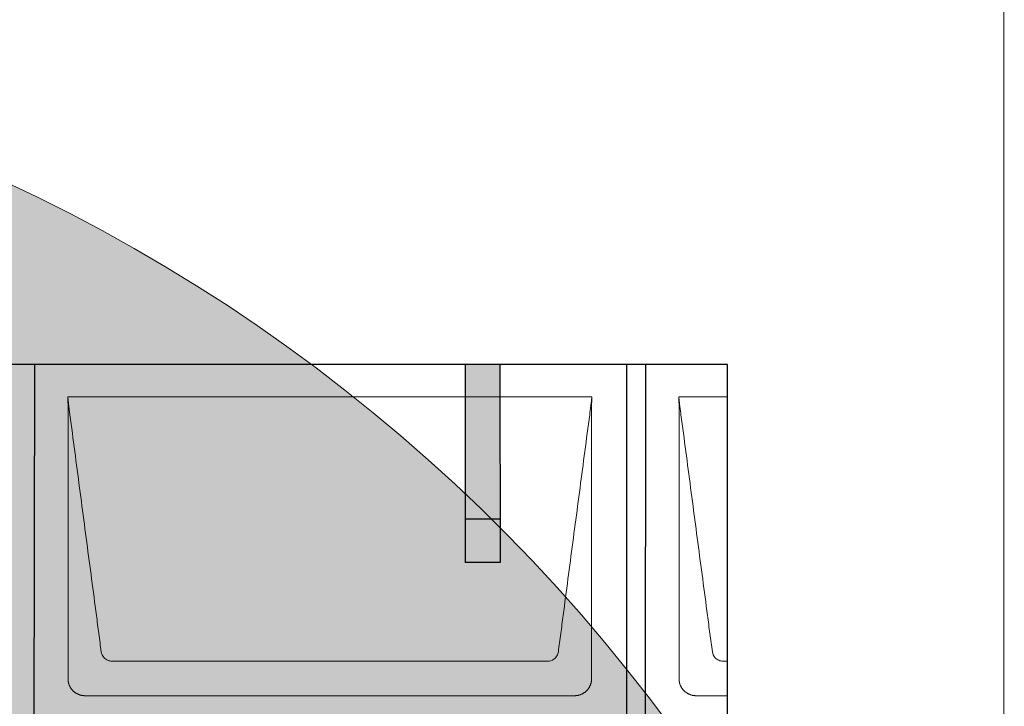
# Model space of a CAD drawing. Units: millimetres. Extents: x -19674 to 48877, y -1 to 4832.
# Drawn here: x -12289 to -11161, y 3009 to 3795 of the extents above; entities that cross this region are included whole.
import ezdxf

# ---------------------------------------------------------------- set-up
doc = ezdxf.new("R2010")
doc.units = ezdxf.units.MM
for name, color, linetype, lineweight in [('01_PREFA-Dachprodukt', 12, 'Continuous', 25), ('02_PREFA-Schneefang', 11, 'Continuous', 25), ('02_PREFA-Schneefang-schraffur', 31, 'Continuous', 25), ('10_Blattrahmen', 18, 'Continuous', 20), ('Hdgrd_hell', 250, 'Continuous', 13)]:
    doc.layers.add(name, color=color, linetype=linetype, lineweight=lineweight)

# ---------------------------------------------------------------- blocks, each defined once
blk = doc.blocks.new('A$C3A5B5D45')
at = {"layer": 'Hdgrd_hell'}
h = blk.add_hatch(color=256, dxfattribs=at)
h.dxf.hatch_style = 1
h.paths.add_polyline_path([(-138.52, 48.7), (-138.52, 127.88), (-71.35, 127.88), (-71.35, 108.26), (-114.23, 108.26), (-114.23, 97.05), (-75.92, 97.05), (-75.92, 79.53), (-114.23, 79.53), (-114.23, 68.32), (-71.35, 68.32), (-71.35, 48.7)], flags=16)
h.paths.add_polyline_path([(-63.71, 48.7), (-63.71, 127.88), (-0.31, 127.88), (-0.31, 108.26), (-39.43, 108.26), (-39.43, 97.05), (-10.96, 97.05), (-10.96, 79.53), (-39.43, 79.53), (-39.43, 48.7)], flags=16)
h.paths.add_polyline_path([(-144.01, 48.7), (-168.3, 48.7, 0.121611), (-174.56, 74.62), (-195.45, 74.62), (-195.45, 48.7), (-219.73, 48.7), (-219.73, 127.88), (-169.88, 127.88, -0.776612), (-159.12, 85.78, -0.271559), (-145.94, 63.75, 0.024345)], flags=16)
h.paths.add_polyline_path([(-17.21, 48.7), (12.18, 127.88), (24.52, 127.88), (36.87, 127.88), (66.26, 48.7), (42.13, 48.7), (38.36, 59.91), (10.69, 59.91), (6.91, 48.7)], flags=16)
h.paths.add_polyline_path([(-178.36, 91.44), (-195.45, 91.44), (-195.45, 108.26), (-178.36, 108.26, -1)], flags=0)
h.paths.add_polyline_path([(16.58, 77.43), (24.52, 100.4), (32.46, 77.43)], flags=0)
h.paths.add_polyline_path([(-174.31, 137.34), (-197.76, 144.12), (-224.49, 138.86), (-227.14, 233.03), (-277.24, 271.22), (-304.39, 230.51), (-324.16, 236.68), (-349.12, 231.58), (-319.05, 401.34, 0.276415), (-364.71, 383.72, 0.576243), (-353.5, 359.59), (-352.11, 326.01, -0.172243), (-382.34, 341.31, -0.040261), (-384.59, 344.63, -0.192005), (-384.91, 358.48, 0.051952), (-383.08, 363.61, 0.043725), (-382.88, 366.64), (-382.88, 374.65, -0.153915), (-377.57, 391.51, -0.053766), (-373.96, 396.16, -0.189107), (-321.08, 420.43, -0.014478), (-313.68, 420.52, 0.173969), (-270.33, 438.32, -0.017711), (-245.5, 462.92, -0.108685), (-148.21, 517.71, -0.081628), (-37.8, 536.13), (65.58, 359.67, -0.06106), (130.43, 357.39, -0.088941), (157.52, 347.27, -0.067276), (164.24, 341.98, -0.315299), (167.97, 320.8, -0.081867), (140.98, 287.52, 0.414214), (140.98, 306.74, 0.07149), (131, 313.33, 0.10045), (120.45, 315.5, 0.043238), (91.69, 315.11), (102.9, 295.98), (70, 262.88), (135.6, 138.68), (103.36, 143.34), (80.53, 136.8), (6.33, 200), (-6.18, 187.1), (-82.72, 187.1), (-111.99, 216.5), (-136.6, 216.5)], flags=16)
h.paths.add_polyline_path([(-253.22, 71.82), (-267.54, 71.82), (-267.54, 48.7), (-291.82, 48.7), (-291.82, 127.88), (-253.22, 127.88, -1)], flags=16)
h.paths.add_polyline_path([(-253.96, 91.44), (-267.54, 91.44), (-267.54, 108.26), (-253.96, 108.26, -1)], flags=0)
h.paths.add_polyline_path([(-178.31, 288.41, -0.081867), (-205.3, 321.69, -0.315299), (-201.57, 342.87, -0.067276), (-194.85, 348.16, -0.088941), (-167.76, 358.27, -0.063176), (-100.67, 360.36, -0.388879), (-87.76, 348.53, -0.033302), (-87.76, 322.86, -0.493145), (-105.11, 311.82, 0.080014), (-158.2, 316.38, 0.096919), (-168.33, 314.22, 0.07149), (-178.31, 307.63, 0.414214)], flags=0)
edge = h.paths.add_edge_path()
edge.add_line((-231.57, 0), (0, 0))
edge.add_arc((-115.78, 276.76), 300, 292.7022, 607.2978)
h = blk.add_hatch(color=256, dxfattribs=at)
h.dxf.hatch_style = 1
h.paths.add_polyline_path([(-138.52, 48.7), (-138.52, 127.88), (-71.35, 127.88), (-71.35, 108.26), (-114.23, 108.26), (-114.23, 97.05), (-75.92, 97.05), (-75.92, 79.53), (-114.23, 79.53), (-114.23, 68.32), (-71.35, 68.32), (-71.35, 48.7)], flags=16)
h.paths.add_polyline_path([(-63.71, 48.7), (-63.71, 127.88), (-0.31, 127.88), (-0.31, 108.26), (-39.43, 108.26), (-39.43, 97.05), (-10.96, 97.05), (-10.96, 79.53), (-39.43, 79.53), (-39.43, 48.7)], flags=16)
h.paths.add_polyline_path([(-144.01, 48.7), (-168.3, 48.7, 0.121611), (-174.56, 74.62), (-195.45, 74.62), (-195.45, 48.7), (-219.73, 48.7), (-219.73, 127.88), (-169.88, 127.88, -0.776612), (-159.12, 85.78, -0.271559), (-145.94, 63.75, 0.024345)], flags=16)
h.paths.add_polyline_path([(-17.21, 48.7), (12.18, 127.88), (24.52, 127.88), (36.87, 127.88), (66.26, 48.7), (42.13, 48.7), (38.36, 59.91), (10.69, 59.91), (6.91, 48.7)], flags=16)
h.paths.add_polyline_path([(-178.36, 91.44), (-195.45, 91.44), (-195.45, 108.26), (-178.36, 108.26, -1)], flags=0)
h.paths.add_polyline_path([(16.58, 77.43), (24.52, 100.4), (32.46, 77.43)], flags=0)
h.paths.add_polyline_path([(-174.31, 137.34), (-197.76, 144.12), (-224.49, 138.86), (-227.14, 233.03), (-277.24, 271.22), (-304.39, 230.51), (-324.16, 236.68), (-349.12, 231.58), (-319.05, 401.34, 0.276415), (-364.71, 383.72, 0.576243), (-353.5, 359.59), (-352.11, 326.01, -0.172243), (-382.34, 341.31, -0.040261), (-384.59, 344.63, -0.192005), (-384.91, 358.48, 0.051952), (-383.08, 363.61, 0.043725), (-382.88, 366.64), (-382.88, 374.65, -0.153915), (-377.57, 391.51, -0.053766), (-373.96, 396.16, -0.189107), (-321.08, 420.43, -0.014478), (-313.68, 420.52, 0.173969), (-270.33, 438.32, -0.017711), (-245.5, 462.92, -0.108685), (-148.21, 517.71, -0.081628), (-37.8, 536.13), (65.58, 359.67, -0.06106), (130.43, 357.39, -0.088941), (157.52, 347.27, -0.067276), (164.24, 341.98, -0.315299), (167.97, 320.8, -0.081867), (140.98, 287.52, 0.414214), (140.98, 306.74, 0.07149), (131, 313.33, 0.10045), (120.45, 315.5, 0.043238), (91.69, 315.11), (102.9, 295.98), (70, 262.88), (135.6, 138.68), (103.36, 143.34), (80.53, 136.8), (6.33, 200), (-6.18, 187.1), (-82.72, 187.1), (-111.99, 216.5), (-136.6, 216.5)], flags=16)
h.paths.add_polyline_path([(-253.22, 71.82), (-267.54, 71.82), (-267.54, 48.7), (-291.82, 48.7), (-291.82, 127.88), (-253.22, 127.88, -1)], flags=16)
h.paths.add_polyline_path([(-253.96, 91.44), (-267.54, 91.44), (-267.54, 108.26), (-253.96, 108.26, -1)], flags=0)
h.paths.add_polyline_path([(-178.31, 288.41, -0.081867), (-205.3, 321.69, -0.315299), (-201.57, 342.87, -0.067276), (-194.85, 348.16, -0.088941), (-167.76, 358.27, -0.063176), (-100.67, 360.36, -0.388879), (-87.76, 348.53, -0.033302), (-87.76, 322.86, -0.493145), (-105.11, 311.82, 0.080014), (-158.2, 316.38, 0.096919), (-168.33, 314.22, 0.07149), (-178.31, 307.63, 0.414214)], flags=0)
edge = h.paths.add_edge_path()
edge.add_line((-231.57, 0), (0, 0))
edge.add_arc((-115.78, 276.76), 300, 292.7022, 607.2978)
at = {"layer": 'Hdgrd_hell', "lineweight": 5}
blk.add_arc((-115.78, 276.76), 300, 292.7022, 247.2978, dxfattribs=at)
blk.add_arc((-115.78, 276.76), 300, 292.7022, 247.2978, dxfattribs=at)
blk = doc.blocks.new('A$C3D980656')
at = {"layer": '01_PREFA-Dachprodukt', "lineweight": 5}
for p, q in [((5404.2, 0), (6004.6, 0)), ((6104.2, 0), (6160, 0)), ((5953.9, -303), (5454.9, -303)), ((6160, -303), (6154.9, -303)), ((5984.4, -342.4), (5424.3, -342.4)), ((6160, -342.4), (6124.3, -342.4))]:
    blk.add_line(p, q, dxfattribs=at)
for points, knots in [([(6004.6, 0), (6004.4, -0.9), (6004.3, -2.6), (6004, -5.9), (6003.2, -12.1), (6002.1, -20.8), (6000.7, -31.2), (5997.9, -52.1), (5993.8, -83.4), (5986.4, -139.1), (5979.1, -194.7), (5972.6, -243.4), (5969, -271.2), (5967.1, -285.2), (5966.2, -292.1)], [-112.308616, -112.308616, -112.308616, -112.308616, -112.045391, -111.78214, -111.255637, -110.202631, -109.149625, -108.096619, -103.884595, -99.672571, -91.248523, -87.0365, -84.930488, -82.824476, -82.824476, -82.824476, -82.824476]), ([(5442.6, -292.1), (5441.6, -285.2), (5439.8, -271.2), (5434.3, -229.5), (5426, -166.9), (5416.8, -97.3), (5410.9, -52.1), (5408.1, -31.2), (5406.9, -22.5), (5406, -15.6), (5405.4, -11.2), (5405, -7.7), (5404.7, -4.3), (5404.4, -1.8), (5404.2, 0)], [-29.484167, -29.484167, -29.484167, -29.484167, -27.378155, -25.272143, -16.848095, -8.424048, -4.212024, -3.159018, -2.106012, -1.579509, -1.053006, -0.789754, -0.526503, -0.001089, -0.001089, -0.001089, -0.001089]), ([(5404.5, -322.6), (5404.5, -322), (5404.5, -321.5), (5404.5, -320), (5404.5, -319.1), (5404.5, -315.2), (5404.5, -312.2), (5404.5, -299.5), (5404.5, -289.7), (5404.5, -266.2), (5404.5, -252.4), (5404.5, -230.6), (5404.5, -222.6), (5404.5, -206.1), (5404.5, -197.5), (5404.5, -180.1), (5404.5, -171.3), (5404.5, -162.1), (5404.5, -161.8), (5404.5, -161.3), (5404.5, -161), (5404.5, -160.1), (5404.5, -159.6), (5404.5, -157.9), (5404.5, -156.7), (5404.5, -153.3), (5404.5, -151.1), (5404.5, -144.3), (5404.5, -139.7), (5404.5, -130.6), (5404.5, -126), (5404.5, -120.9), (5404.5, -120.3), (5404.5, -119.2), (5404.5, -118.6), (5404.5, -116.9), (5404.5, -115.8), (5404.5, -112.4), (5404.5, -110.1), (5404.5, -103.3), (5404.5, -98.8), (5404.5, -89.8), (5404.5, -85.3), (5404.5, -80.6), (5404.5, -80.3), (5404.5, -79.8), (5404.5, -79.5), (5404.5, -78.7), (5404.5, -78.1), (5404.5, -76.5), (5404.5, -75.4), (5404.5, -72.2), (5404.5, -70), (5404.5, -65.7), (5404.5, -63.6), (5404.5, -61.2), (5404.5, -61), (5404.5, -60.4), (5404.5, -60.2), (5404.5, -59.4), (5404.5, -58.8), (5404.5, -57.3), (5404.5, -56.2), (5404.5, -53.1), (5404.5, -51), (5404.5, -46.9), (5404.5, -44.9), (5404.5, -42.3), (5404.5, -41.8), (5404.5, -41.1), (5404.5, -40.8), (5404.5, -40.4), (5404.5, -40.3), (5404.5, -40.1), (5404.5, -40), (5404.5, -39.9), (5404.5, -39.9), (5404.5, -38.7), (5404.5, -37.7), (5404.5, -35.6), (5404.5, -34.5), (5404.5, -32.3), (5404.5, -31.2), (5404.5, -28.2), (5404.5, -26.4), (5404.5, -23.7), (5404.5, -22.8), (5404.5, -21.5), (5404.5, -21.1), (5404.5, -20.5), (5404.5, -20.3), (5404.5, -20), (5404.5, -20), (5404.5, -19.9), (5404.5, -19.9), (5404.5, -19.7), (5404.5, -19.6), (5404.5, -18.8), (5404.5, -18), (5404.5, -16.5), (5404.5, -15.8), (5404.5, -15.1), (5404.5, -15), (5404.5, -14.9), (5404.5, -14.9), (5404.5, -14.8), (5404.5, -14.7), (5404.5, -14.4), (5404.5, -14.3), (5404.5, -13.8), (5404.5, -13.4), (5404.5, -13), (5404.5, -12.8), (5404.5, -12.5), (5404.5, -12.4), (5404.5, -11.9), (5404.5, -11.6), (5404.5, -11.1), (5404.5, -10.8), (5404.5, -10.2), (5404.5, -9.9), (5404.5, -9.4), (5404.5, -9.2), (5404.5, -8.9), (5404.5, -8.7), (5404.5, -8.3), (5404.5, -8.1), (5404.5, -7.8), (5404.5, -7.7), (5404.5, -7.6), (5404.5, -7.5), (5404.5, -7.4), (5404.5, -7.4), (5404.5, -7.4), (5404.5, -7.3), (5404.4, -7.1), (5404.4, -6.9), (5404.4, -6.6), (5404.4, -6.4), (5404.4, -5.9), (5404.4, -5.6), (5404.4, -5.2), (5404.4, -5.2), (5404.4, -5.1), (5404.3, -5), (5404.3, -5), (5404.3, -4.9), (5404.3, -4.8), (5404.3, -4.6), (5404.3, -4.3), (5404.3, -4), (5404.3, -3.4), (5404.3, -3), (5404.2, -2.4), (5404.2, -2.2), (5404.2, -1.9), (5404.2, -1.8), (5404.2, -1.6), (5404.2, -1.5), (5404.2, -1.4), (5404.2, -1.3), (5404.2, -1.3), (5404.2, -1.3), (5404.2, -1.3), (5404.2, -1.2), (5404.2, -1.2), (5404.2, -1.2), (5404.2, -1.1), (5404.2, -1), (5404.2, -0.8), (5404.2, -0.7), (5404.2, -0.5), (5404.2, -0.4), (5404.2, -0.3), (5404.2, -0.3), (5404.2, -0.2), (5404.2, -0.2), (5404.2, -0.2), (5404.2, -0.2), (5404.2, -0.1), (5404.2, -0.1), (5404.2, -0.1), (5404.2, -0.1), (5404.2, -0.1)], [94.704117, 94.704117, 94.704117, 94.704117, 94.866745, 94.866745, 95.147308, 95.147308, 96.038013, 96.038013, 98.968064, 98.968064, 103.106169, 103.106169, 105.506877, 105.506877, 108.064115, 108.064115, 110.729376, 110.729376, 110.813875, 110.813875, 110.898431, 110.898431, 111.067707, 111.067707, 111.406869, 111.406869, 112.087317, 112.087317, 113.454061, 113.454061, 114.823567, 114.823567, 114.994644, 114.994644, 115.165655, 115.165655, 115.507431, 115.507431, 116.189681, 116.189681, 117.54636, 117.54636, 118.887561, 118.887561, 118.969327, 118.969327, 119.051009, 119.051009, 119.214114, 119.214114, 119.539248, 119.539248, 120.184915, 120.184915, 120.823854, 120.823854, 120.903212, 120.903212, 120.98245, 120.98245, 121.140544, 121.140544, 121.45516, 121.45516, 122.077857, 122.077857, 122.691296, 122.691296, 122.843124, 122.843124, 122.918799, 122.918799, 122.956577, 122.956577, 122.97549, 122.97549, 122.994489, 122.994489, 123.308403, 123.308403, 123.634923, 123.634923, 123.965382, 123.965382, 124.521185, 124.521185, 124.78127, 124.78127, 124.904724, 124.904724, 124.964547, 124.964547, 124.979293, 124.979293, 124.993973, 124.993973, 125.023184, 125.023184, 125.249819, 125.249819, 125.464353, 125.464353, 125.477372, 125.477372, 125.490344, 125.490344, 125.516011, 125.516011, 125.566155, 125.566155, 125.662009, 125.662009, 125.707902, 125.707902, 125.752558, 125.752558, 125.839294, 125.839294, 125.926444, 125.926444, 126.018845, 126.018845, 126.069098, 126.069098, 126.122992, 126.122992, 126.181021, 126.181021, 126.211744, 126.211744, 126.227562, 126.227562, 126.235588, 126.235588, 126.243688, 126.243688, 126.302605, 126.302605, 126.35402, 126.35402, 126.445075, 126.445075, 126.465537, 126.465537, 126.475547, 126.475547, 126.485441, 126.485441, 126.523852, 126.523852, 126.595356, 126.595356, 126.720476, 126.720476, 126.776656, 126.776656, 126.804294, 126.804294, 126.832075, 126.832075, 126.845832, 126.845832, 126.849242, 126.849242, 126.852635, 126.852635, 126.859179, 126.859179, 126.88186, 126.88186, 126.915556, 126.915556, 126.941521, 126.941521, 126.952894, 126.952894, 126.958529, 126.958529, 126.961452, 126.961452, 126.96548, 126.96548, 126.96921, 126.96921, 126.96921, 126.96921]), ([(6004.6, -0.1), (6004.6, -0.1), (6004.6, -0.1), (6004.6, -0.2), (6004.6, -0.2), (6004.6, -0.2), (6004.6, -0.3), (6004.6, -0.3), (6004.6, -0.3), (6004.6, -0.3), (6004.6, -0.4), (6004.6, -0.4), (6004.6, -0.4), (6004.6, -0.6), (6004.6, -0.7), (6004.5, -1.2), (6004.5, -1.4), (6004.5, -2), (6004.5, -2.4), (6004.5, -3), (6004.5, -3.4), (6004.5, -4.2), (6004.4, -4.7), (6004.4, -5.4), (6004.4, -5.7), (6004.4, -6.1), (6004.4, -6.2), (6004.3, -6.6), (6004.3, -6.7), (6004.3, -7), (6004.3, -7.1), (6004.3, -7.3), (6004.3, -7.4), (6004.3, -7.7), (6004.3, -7.9), (6004.3, -8.2), (6004.3, -8.4), (6004.3, -8.8), (6004.3, -8.9), (6004.3, -9.3), (6004.3, -9.4), (6004.2, -9.7), (6004.2, -9.7), (6004.2, -9.9), (6004.2, -9.9), (6004.2, -10.1), (6004.2, -10.2), (6004.2, -10.8), (6004.2, -11.2), (6004.2, -11.9), (6004.2, -12.1), (6004.2, -12.3), (6004.2, -12.4), (6004.2, -13.1), (6004.2, -13.7), (6004.2, -14.5), (6004.2, -14.6), (6004.2, -14.9), (6004.2, -15), (6004.2, -15.1), (6004.2, -15.2), (6004.2, -15.6), (6004.2, -15.9), (6004.2, -16.5), (6004.2, -16.9), (6004.2, -17.5), (6004.2, -17.8), (6004.2, -18.9), (6004.2, -19.6), (6004.2, -21.1), (6004.2, -21.9), (6004.2, -23.6), (6004.2, -24.5), (6004.2, -27), (6004.2, -28.8), (6004.2, -31.5), (6004.2, -32.5), (6004.2, -34.4), (6004.2, -35.5), (6004.2, -37.5), (6004.2, -38.5), (6004.2, -39.6), (6004.2, -39.8), (6004.2, -40), (6004.2, -40.1), (6004.2, -40.5), (6004.2, -40.8), (6004.2, -41.5), (6004.2, -42.1), (6004.2, -44.6), (6004.2, -46.7), (6004.2, -50.9), (6004.2, -53), (6004.2, -56.2), (6004.2, -57.2), (6004.2, -58.8), (6004.2, -59.4), (6004.2, -60.4), (6004.2, -61), (6004.2, -63.7), (6004.2, -65.8), (6004.2, -70.2), (6004.2, -72.4), (6004.2, -75.7), (6004.2, -76.8), (6004.2, -78.4), (6004.2, -79), (6004.2, -79.8), (6004.2, -80.1), (6004.2, -80.5), (6004.2, -80.6), (6004.2, -80.9), (6004.2, -81), (6004.2, -85.4), (6004.2, -89.7), (6004.2, -98.4), (6004.2, -103), (6004.2, -116.8), (6004.2, -126.1), (6004.2, -140.3), (6004.2, -145.1), (6004.2, -152.2), (6004.2, -154.5), (6004.2, -157.9), (6004.2, -159), (6004.2, -160.4), (6004.2, -160.7), (6004.2, -161.2), (6004.2, -161.5), (6004.2, -162.3), (6004.2, -162.9), (6004.2, -172), (6004.2, -180.7), (6004.2, -197.8), (6004.2, -206.3), (6004.2, -222.8), (6004.2, -230.8), (6004.2, -246), (6004.2, -253.3), (6004.2, -267.1), (6004.3, -273.6), (6004.3, -289.8), (6004.3, -299.5), (6004.3, -312.2), (6004.3, -315.2), (6004.2, -319.1), (6004.2, -320), (6004.2, -321.5), (6004.2, -322), (6004.2, -322.6)], [0.010348, 0.010348, 0.010348, 0.010348, 0.015483, 0.015483, 0.020705, 0.020705, 0.030251, 0.030251, 0.034964, 0.034964, 0.039697, 0.039697, 0.049232, 0.049232, 0.088767, 0.088767, 0.174354, 0.174354, 0.269724, 0.269724, 0.381509, 0.381509, 0.51613, 0.51613, 0.595967, 0.595967, 0.64153, 0.64153, 0.691159, 0.691159, 0.719056, 0.719056, 0.749521, 0.749521, 0.808465, 0.808465, 0.863189, 0.863189, 0.914143, 0.914143, 0.961761, 0.961761, 0.984503, 0.984503, 1.002451, 1.002451, 1.029744, 1.029744, 1.175035, 1.175035, 1.228465, 1.228465, 1.25246, 1.25246, 1.435545, 1.435545, 1.483284, 1.483284, 1.507408, 1.507408, 1.531378, 1.531378, 1.626243, 1.626243, 1.721324, 1.721324, 1.819128, 1.819128, 2.033129, 2.033129, 2.27671, 2.27671, 2.537262, 2.537262, 3.050843, 3.050843, 3.348535, 3.348535, 3.649626, 3.649626, 3.95405, 3.95405, 3.992335, 3.992335, 4.030671, 4.030671, 4.107473, 4.107473, 4.26157, 4.26157, 4.884292, 4.884292, 5.516581, 5.516581, 5.836104, 5.836104, 5.996678, 5.996678, 6.157772, 6.157772, 6.806838, 6.806838, 7.462827, 7.462827, 7.793185, 7.793185, 7.958916, 7.958916, 8.041914, 8.041914, 8.08347, 8.08347, 8.125158, 8.125158, 9.398551, 9.398551, 10.754443, 10.754443, 13.553717, 13.553717, 14.999715, 14.999715, 15.690364, 15.690364, 16.025031, 16.025031, 16.107469, 16.107469, 16.189519, 16.189519, 16.353426, 16.353426, 18.937904, 18.937904, 21.491059, 21.491059, 23.887662, 23.887662, 26.079492, 26.079492, 28.018157, 28.018157, 30.942465, 30.942465, 31.83142, 31.83142, 32.111462, 32.111462, 32.273835, 32.273835, 32.273835, 32.273835]), ([(6142.6, -292.1), (6141.6, -285.2), (6139.8, -271.2), (6134.3, -229.5), (6126, -166.9), (6116.8, -97.3), (6110.9, -52.1), (6108.1, -31.2), (6106.9, -22.5), (6106, -15.6), (6105.4, -11.2), (6105, -7.7), (6104.7, -4.3), (6104.4, -1.8), (6104.2, 0)], [-29.484167, -29.484167, -29.484167, -29.484167, -27.378155, -25.272143, -16.848095, -8.424048, -4.212024, -3.159018, -2.106012, -1.579509, -1.053006, -0.789754, -0.526503, -0.001089, -0.001089, -0.001089, -0.001089]), ([(6104.5, -322.6), (6104.5, -322), (6104.5, -321.5), (6104.5, -320), (6104.5, -319.1), (6104.5, -315.2), (6104.5, -312.2), (6104.5, -299.5), (6104.5, -289.7), (6104.5, -266.2), (6104.5, -252.4), (6104.5, -230.6), (6104.5, -222.6), (6104.5, -206.1), (6104.5, -197.5), (6104.5, -180.1), (6104.5, -171.3), (6104.5, -162.1), (6104.5, -161.8), (6104.5, -161.3), (6104.5, -161), (6104.5, -160.1), (6104.5, -159.6), (6104.5, -157.9), (6104.5, -156.7), (6104.5, -153.3), (6104.5, -151.1), (6104.5, -144.3), (6104.5, -139.7), (6104.5, -130.6), (6104.5, -126), (6104.5, -120.9), (6104.5, -120.3), (6104.5, -119.2), (6104.5, -118.6), (6104.5, -116.9), (6104.5, -115.8), (6104.5, -112.4), (6104.5, -110.1), (6104.5, -103.3), (6104.5, -98.8), (6104.5, -89.8), (6104.5, -85.3), (6104.5, -80.6), (6104.5, -80.3), (6104.5, -79.8), (6104.5, -79.5), (6104.5, -78.7), (6104.5, -78.1), (6104.5, -76.5), (6104.5, -75.4), (6104.5, -72.2), (6104.5, -70), (6104.5, -65.7), (6104.5, -63.6), (6104.5, -61.2), (6104.5, -61), (6104.5, -60.4), (6104.5, -60.2), (6104.5, -59.4), (6104.5, -58.8), (6104.5, -57.3), (6104.5, -56.2), (6104.5, -53.1), (6104.5, -51), (6104.5, -46.9), (6104.5, -44.9), (6104.5, -42.3), (6104.5, -41.8), (6104.5, -41.1), (6104.5, -40.8), (6104.5, -40.4), (6104.5, -40.3), (6104.5, -40.1), (6104.5, -40), (6104.5, -39.9), (6104.5, -39.9), (6104.5, -38.7), (6104.5, -37.7), (6104.5, -35.6), (6104.5, -34.5), (6104.5, -32.3), (6104.5, -31.2), (6104.5, -28.2), (6104.5, -26.4), (6104.5, -23.7), (6104.5, -22.8), (6104.5, -21.5), (6104.5, -21.1), (6104.5, -20.5), (6104.5, -20.3), (6104.5, -20), (6104.5, -20), (6104.5, -19.9), (6104.5, -19.9), (6104.5, -19.7), (6104.5, -19.6), (6104.5, -18.8), (6104.5, -18), (6104.5, -16.5), (6104.5, -15.8), (6104.5, -15.1), (6104.5, -15), (6104.5, -14.9), (6104.5, -14.9), (6104.5, -14.8), (6104.5, -14.7), (6104.5, -14.4), (6104.5, -14.3), (6104.5, -13.8), (6104.5, -13.4), (6104.5, -13), (6104.5, -12.8), (6104.5, -12.5), (6104.5, -12.4), (6104.5, -11.9), (6104.5, -11.6), (6104.5, -11.1), (6104.5, -10.8), (6104.5, -10.2), (6104.5, -9.9), (6104.5, -9.4), (6104.5, -9.2), (6104.5, -8.9), (6104.5, -8.7), (6104.5, -8.3), (6104.5, -8.1), (6104.5, -7.8), (6104.5, -7.7), (6104.5, -7.6), (6104.5, -7.5), (6104.5, -7.4), (6104.5, -7.4), (6104.5, -7.4), (6104.5, -7.3), (6104.4, -7.1), (6104.4, -6.9), (6104.4, -6.6), (6104.4, -6.4), (6104.4, -5.9), (6104.4, -5.6), (6104.4, -5.2), (6104.4, -5.2), (6104.4, -5.1), (6104.3, -5), (6104.3, -5), (6104.3, -4.9), (6104.3, -4.8), (6104.3, -4.6), (6104.3, -4.3), (6104.3, -4), (6104.3, -3.4), (6104.3, -3), (6104.2, -2.4), (6104.2, -2.2), (6104.2, -1.9), (6104.2, -1.8), (6104.2, -1.6), (6104.2, -1.5), (6104.2, -1.4), (6104.2, -1.3), (6104.2, -1.3), (6104.2, -1.3), (6104.2, -1.3), (6104.2, -1.2), (6104.2, -1.2), (6104.2, -1.2), (6104.2, -1.1), (6104.2, -1), (6104.2, -0.8), (6104.2, -0.7), (6104.2, -0.5), (6104.2, -0.4), (6104.2, -0.3), (6104.2, -0.3), (6104.2, -0.2), (6104.2, -0.2), (6104.2, -0.2), (6104.2, -0.2), (6104.2, -0.1), (6104.2, -0.1), (6104.2, -0.1), (6104.2, -0.1), (6104.2, -0.1)], [94.704117, 94.704117, 94.704117, 94.704117, 94.866745, 94.866745, 95.147308, 95.147308, 96.038013, 96.038013, 98.968064, 98.968064, 103.106169, 103.106169, 105.506877, 105.506877, 108.064115, 108.064115, 110.729376, 110.729376, 110.813875, 110.813875, 110.898431, 110.898431, 111.067707, 111.067707, 111.406869, 111.406869, 112.087317, 112.087317, 113.454061, 113.454061, 114.823567, 114.823567, 114.994644, 114.994644, 115.165655, 115.165655, 115.507431, 115.507431, 116.189681, 116.189681, 117.54636, 117.54636, 118.887561, 118.887561, 118.969327, 118.969327, 119.051009, 119.051009, 119.214114, 119.214114, 119.539248, 119.539248, 120.184915, 120.184915, 120.823854, 120.823854, 120.903212, 120.903212, 120.98245, 120.98245, 121.140544, 121.140544, 121.45516, 121.45516, 122.077857, 122.077857, 122.691296, 122.691296, 122.843124, 122.843124, 122.918799, 122.918799, 122.956577, 122.956577, 122.97549, 122.97549, 122.994489, 122.994489, 123.308403, 123.308403, 123.634923, 123.634923, 123.965382, 123.965382, 124.521185, 124.521185, 124.78127, 124.78127, 124.904724, 124.904724, 124.964547, 124.964547, 124.979293, 124.979293, 124.993973, 124.993973, 125.023184, 125.023184, 125.249819, 125.249819, 125.464353, 125.464353, 125.477372, 125.477372, 125.490344, 125.490344, 125.516011, 125.516011, 125.566155, 125.566155, 125.662009, 125.662009, 125.707902, 125.707902, 125.752558, 125.752558, 125.839294, 125.839294, 125.926444, 125.926444, 126.018845, 126.018845, 126.069098, 126.069098, 126.122992, 126.122992, 126.181021, 126.181021, 126.211744, 126.211744, 126.227562, 126.227562, 126.235588, 126.235588, 126.243688, 126.243688, 126.302605, 126.302605, 126.35402, 126.35402, 126.445075, 126.445075, 126.465537, 126.465537, 126.475547, 126.475547, 126.485441, 126.485441, 126.523852, 126.523852, 126.595356, 126.595356, 126.720476, 126.720476, 126.776656, 126.776656, 126.804294, 126.804294, 126.832075, 126.832075, 126.845832, 126.845832, 126.849242, 126.849242, 126.852635, 126.852635, 126.859179, 126.859179, 126.88186, 126.88186, 126.915556, 126.915556, 126.941521, 126.941521, 126.952894, 126.952894, 126.958529, 126.958529, 126.961452, 126.961452, 126.96548, 126.96548, 126.96921, 126.96921, 126.96921, 126.96921]), ([(5454.9, -303), (5453.1, -302.9), (5449.8, -302.1), (5444.9, -298.6), (5442.9, -294.6), (5442.6, -292.1)], [-31.202326, -31.202326, -31.202326, -31.202326, -30.711423, -30.220521, -29.484167, -29.484167, -29.484167, -29.484167]), ([(5966.2, -292.1), (5965.9, -293.8), (5964.8, -297), (5960.7, -301.5), (5956.5, -302.9), (5953.9, -303)], [-82.824476, -82.824476, -82.824476, -82.824476, -82.333573, -81.842671, -81.106317, -81.106317, -81.106317, -81.106317]), ([(6154.9, -303), (6153.1, -302.9), (6149.8, -302.1), (6144.9, -298.6), (6142.9, -294.6), (6142.6, -292.1)], [-31.202326, -31.202326, -31.202326, -31.202326, -30.711423, -30.220521, -29.484167, -29.484167, -29.484167, -29.484167]), ([(5424.3, -342.4), (5424.1, -342.4), (5423.8, -342.4), (5423.1, -342.4), (5422.8, -342.4), (5422.2, -342.3), (5421.8, -342.3), (5421.1, -342.2), (5420.8, -342.2), (5420.1, -342), (5419.8, -342), (5419.2, -341.8), (5418.9, -341.7), (5418.3, -341.6), (5417.9, -341.5), (5417.3, -341.2), (5417, -341.1), (5416.4, -340.9), (5416.1, -340.7), (5415.5, -340.5), (5415.2, -340.3), (5414.6, -340), (5414.3, -339.9), (5413.8, -339.5), (5413.5, -339.4), (5412.9, -339), (5412.7, -338.8), (5412.2, -338.4), (5411.9, -338.2), (5411.4, -337.8), (5411.1, -337.6), (5410.7, -337.2), (5410.4, -336.9), (5410, -336.5), (5409.7, -336.2), (5409.3, -335.8), (5409.1, -335.5), (5408.7, -335), (5408.5, -334.7), (5408.1, -334.2), (5407.9, -334), (5407.5, -333.4), (5407.4, -333.1), (5407, -332.6), (5406.9, -332.3), (5406.6, -331.7), (5406.4, -331.4), (5406.2, -330.8), (5406, -330.5), (5405.8, -329.9), (5405.7, -329.6), (5405.4, -329), (5405.3, -328.6), (5405.2, -328), (5405.1, -327.7), (5404.9, -327.1), (5404.9, -326.8), (5404.8, -326.1), (5404.7, -325.8), (5404.6, -325.1), (5404.6, -324.7), (5404.5, -324.1), (5404.5, -323.8), (5404.5, -323.1), (5404.5, -322.8), (5404.5, -322.6)], [91.49315, 91.49315, 91.49315, 91.49315, 91.614713, 91.614713, 91.736277, 91.736277, 91.85784, 91.85784, 91.979404, 91.979404, 92.079731, 92.079731, 92.180058, 92.180058, 92.280386, 92.280386, 92.380713, 92.380713, 92.472253, 92.472253, 92.563792, 92.563792, 92.655332, 92.655332, 92.746871, 92.746871, 92.834886, 92.834886, 92.9229, 92.9229, 93.010914, 93.010914, 93.098928, 93.098928, 93.186922, 93.186922, 93.274915, 93.274915, 93.362909, 93.362909, 93.450903, 93.450903, 93.542449, 93.542449, 93.633996, 93.633996, 93.725543, 93.725543, 93.81709, 93.81709, 93.917398, 93.917398, 94.017706, 94.017706, 94.118014, 94.118014, 94.218321, 94.218321, 94.33977, 94.33977, 94.461219, 94.461219, 94.582668, 94.582668, 94.704117, 94.704117, 94.704117, 94.704117]), ([(6004.2, -322.6), (6004.3, -322.8), (6004.3, -323.1), (6004.2, -323.8), (6004.2, -324.1), (6004.2, -324.7), (6004.2, -325.1), (6004.1, -325.8), (6004, -326.1), (6003.9, -326.8), (6003.8, -327.1), (6003.7, -327.7), (6003.6, -328), (6003.4, -328.7), (6003.3, -329), (6003.1, -329.6), (6003, -329.9), (6002.7, -330.5), (6002.6, -330.8), (6002.3, -331.4), (6002.2, -331.7), (6001.9, -332.3), (6001.7, -332.6), (6001.4, -333.1), (6001.2, -333.4), (6000.9, -334), (6000.7, -334.2), (6000.3, -334.8), (6000.1, -335), (5999.7, -335.5), (5999.5, -335.8), (5999, -336.2), (5998.8, -336.5), (5998.3, -336.9), (5998.1, -337.2), (5997.6, -337.6), (5997.4, -337.8), (5996.9, -338.2), (5996.6, -338.4), (5996.1, -338.8), (5995.8, -339), (5995.3, -339.4), (5995, -339.5), (5994.4, -339.9), (5994.1, -340), (5993.6, -340.3), (5993.3, -340.5), (5992.7, -340.7), (5992.4, -340.9), (5991.8, -341.1), (5991.5, -341.2), (5990.8, -341.5), (5990.5, -341.6), (5989.9, -341.7), (5989.6, -341.8), (5988.9, -342), (5988.6, -342), (5988, -342.1), (5987.6, -342.2), (5986.9, -342.3), (5986.6, -342.3), (5985.9, -342.4), (5985.6, -342.4), (5985, -342.4), (5984.7, -342.4), (5984.4, -342.4)], [32.273835, 32.273835, 32.273835, 32.273835, 32.395438, 32.395438, 32.517041, 32.517041, 32.638645, 32.638645, 32.760248, 32.760248, 32.860569, 32.860569, 32.960889, 32.960889, 33.061209, 33.061209, 33.161529, 33.161529, 33.25305, 33.25305, 33.34457, 33.34457, 33.436091, 33.436091, 33.527611, 33.527611, 33.615603, 33.615603, 33.703594, 33.703594, 33.791585, 33.791585, 33.879577, 33.879577, 33.967548, 33.967548, 34.055518, 34.055518, 34.143489, 34.143489, 34.23146, 34.23146, 34.322989, 34.322989, 34.414518, 34.414518, 34.506046, 34.506046, 34.597575, 34.597575, 34.697878, 34.697878, 34.798182, 34.798182, 34.898486, 34.898486, 34.998789, 34.998789, 35.120292, 35.120292, 35.241796, 35.241796, 35.363299, 35.363299, 35.484802, 35.484802, 35.484802, 35.484802]), ([(6124.3, -342.4), (6124.1, -342.4), (6123.8, -342.4), (6123.1, -342.4), (6122.8, -342.4), (6122.2, -342.3), (6121.8, -342.3), (6121.1, -342.2), (6120.8, -342.2), (6120.1, -342), (6119.8, -342), (6119.2, -341.8), (6118.9, -341.7), (6118.3, -341.6), (6117.9, -341.5), (6117.3, -341.2), (6117, -341.1), (6116.4, -340.9), (6116.1, -340.7), (6115.5, -340.5), (6115.2, -340.3), (6114.6, -340), (6114.3, -339.9), (6113.8, -339.5), (6113.5, -339.4), (6112.9, -339), (6112.7, -338.8), (6112.2, -338.4), (6111.9, -338.2), (6111.4, -337.8), (6111.1, -337.6), (6110.7, -337.2), (6110.4, -336.9), (6110, -336.5), (6109.7, -336.2), (6109.3, -335.8), (6109.1, -335.5), (6108.7, -335), (6108.5, -334.7), (6108.1, -334.2), (6107.9, -334), (6107.5, -333.4), (6107.4, -333.1), (6107, -332.6), (6106.9, -332.3), (6106.6, -331.7), (6106.4, -331.4), (6106.2, -330.8), (6106, -330.5), (6105.8, -329.9), (6105.7, -329.6), (6105.4, -329), (6105.3, -328.6), (6105.2, -328), (6105.1, -327.7), (6104.9, -327.1), (6104.9, -326.8), (6104.8, -326.1), (6104.7, -325.8), (6104.6, -325.1), (6104.6, -324.7), (6104.5, -324.1), (6104.5, -323.8), (6104.5, -323.1), (6104.5, -322.8), (6104.5, -322.6)], [91.49315, 91.49315, 91.49315, 91.49315, 91.614713, 91.614713, 91.736277, 91.736277, 91.85784, 91.85784, 91.979404, 91.979404, 92.079731, 92.079731, 92.180058, 92.180058, 92.280386, 92.280386, 92.380713, 92.380713, 92.472253, 92.472253, 92.563792, 92.563792, 92.655332, 92.655332, 92.746871, 92.746871, 92.834886, 92.834886, 92.9229, 92.9229, 93.010914, 93.010914, 93.098928, 93.098928, 93.186922, 93.186922, 93.274915, 93.274915, 93.362909, 93.362909, 93.450903, 93.450903, 93.542449, 93.542449, 93.633996, 93.633996, 93.725543, 93.725543, 93.81709, 93.81709, 93.917398, 93.917398, 94.017706, 94.017706, 94.118014, 94.118014, 94.218321, 94.218321, 94.33977, 94.33977, 94.461219, 94.461219, 94.582668, 94.582668, 94.704117, 94.704117, 94.704117, 94.704117])]:
    blk.add_open_spline(points, degree=3, knots=knots, dxfattribs=at)

msp = doc.modelspace()

# ---------------------------------------------------------------- hatches: boundary and pattern name
at = {"layer": '02_PREFA-Schneefang-schraffur'}
h = msp.add_hatch(color=256, dxfattribs=at)
h.dxf.hatch_style = 1
h.paths.add_polyline_path([(-11738.684, 3223.417), (-11778.684, 3223.417), (-11778.668, 3173.417), (-11738.668, 3173.417)])
h.paths.add_polyline_path([(-11738.728, 3362.894), (-11778.728, 3362.894), (-11778.684, 3223.417), (-11738.684, 3223.417)])
h.paths.add_polyline_path([(-11738.739, 3399.94), (-11778.739, 3399.94), (-11778.728, 3362.894), (-11738.728, 3362.894)])

# ---------------------------------------------------------------- linework, layer by layer
at = {"layer": '01_PREFA-Dachprodukt'}
for p, q in [((-11589.399, 3400.464), (-12288.399, 3400.464)), ((-11478.049, 3400.464), (-11588.399, 3400.464))]:
    msp.add_line(p, q, dxfattribs=at)
for points in [[(-12988.399, 2983.115), (-12988.399, 2980.415), (-12294.399, 2980.415), (-12294.399, 2983.115), (-12272.199, 2983.085), (-12271.633, 3400.464), (-12971.633, 3400.464)], [(-12288.399, 2983.115), (-12288.399, 2980.415), (-11594.399, 2980.415), (-11594.399, 2983.115), (-11572.199, 2983.085), (-11571.633, 3400.464), (-12271.633, 3400.464)], [(-11593.899, 3400.464), (-11593.899, 2983.115)], [(-11593.899, 3400.464), (-11593.899, 2983.115)], [(-11478.049, 3400.464), (-11571.633, 3400.464)], [(-11478.049, 880.415), (-11478.049, 3400.464)]]:
    msp.add_lwpolyline(points, dxfattribs=at)
at = {"layer": '02_PREFA-Schneefang'}
for p, q in [((-11778.739, 3399.817), (-11778.668, 3173.417)), ((-11738.739, 3399.817), (-11738.668, 3173.417)), ((-11738.668, 3223.417), (-11778.668, 3223.417)), ((-11738.668, 3173.417), (-11778.668, 3173.417))]:
    msp.add_line(p, q, dxfattribs=at)
at = {"layer": '10_Blattrahmen'}
msp.add_lwpolyline([(-11161.582, 0), (-11161.582, 4832.096), (-17995.546, 4832.096), (-17995.546, 0)], close=True, dxfattribs=at)

# ---------------------------------------------------------------- block references
at = {"xscale": 6.574288387914473, "yscale": 6.574288387914473, "zscale": 6.574288387914473}
msp.add_blockref('A$C3A5B5D45', (-12372.68, 0), dxfattribs=at)
at = {"layer": 'Hdgrd_hell'}
msp.add_blockref('A$C3D980656', (-17638.049, 3363.417), dxfattribs=at)

doc.saveas('drawing.dxf')
